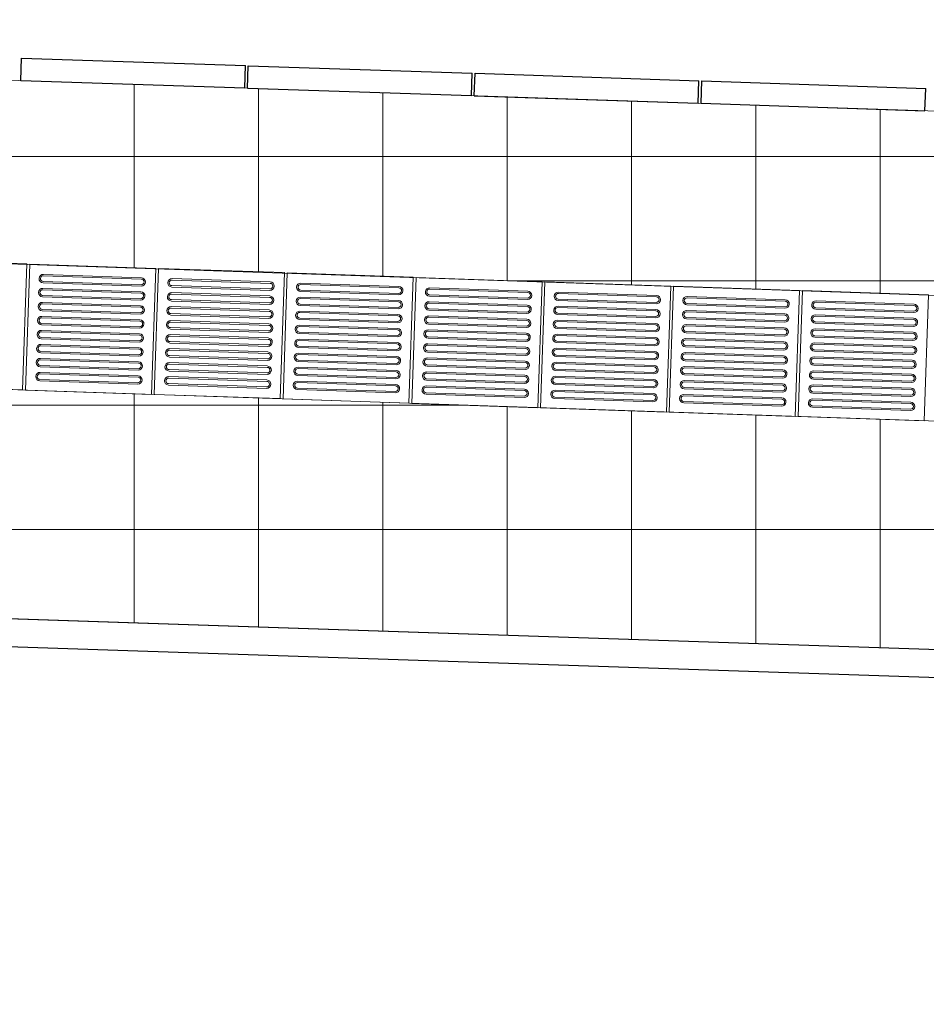
# Model space of a CAD drawing. Units: millimetres. Extents: x 257637 to 999186, y -524375 to -216152.
# Drawn here: x 438903 to 442140, y -246644 to -243130 of the extents above; entities that cross this region are included whole.
import ezdxf

# ---------------------------------------------------------------- set-up
doc = ezdxf.new("R2010")
doc.units = ezdxf.units.MM
doc.header["$MEASUREMENT"] = 0
for name, color, linetype, lineweight in [('Layer1', 1, 'Continuous', 9), ('Layer7', 7, 'Continuous', 20), ('layer9', 9, 'Continuous', 30)]:
    doc.layers.add(name, color=color, linetype=linetype, lineweight=lineweight)

msp = doc.modelspace()

# ---------------------------------------------------------------- linework, layer by layer
at = {"layer": 'Layer1'}
for p, q in [((438986.9, -244069.2), (439336.7, -244081)), ((438986.9, -244069.2), (439336.7, -244081)), ((438987.1, -244064.2), (439336.9, -244076)), ((438987.1, -244064.2), (439336.9, -244076)), ((439337.5, -244056), (438987.7, -244044.2)), ((439337.5, -244056), (438987.7, -244044.2)), ((438987.9, -244039.2), (439337.7, -244051)), ((438987.9, -244039.2), (439337.7, -244051)), ((439797.3, -244071.2), (439447.5, -244059.4)), ((439797.3, -244071.2), (439447.5, -244059.4)), ((439447.7, -244054.4), (439797.5, -244066.2)), ((439447.7, -244054.4), (439797.5, -244066.2)), ((439335.9, -244106), (438986.1, -244094.1)), ((439335.9, -244106), (438986.1, -244094.1)), ((438986.2, -244089.1), (439336, -244101)), ((438986.2, -244089.1), (439336, -244101)), ((439446, -244104.4), (439795.8, -244116.2)), ((439446, -244104.4), (439795.8, -244116.2)), ((439446.6, -244084.4), (439796.4, -244096.2)), ((439446.6, -244084.4), (439796.4, -244096.2)), ((439446.8, -244079.4), (439796.6, -244091.2)), ((439446.8, -244079.4), (439796.6, -244091.2)), ((439906.4, -244100.3), (440256.2, -244112.1)), ((439906.4, -244100.3), (440256.2, -244112.1)), ((439906.5, -244095.3), (440256.3, -244107.1)), ((439906.5, -244095.3), (440256.3, -244107.1)), ((440257, -244087.1), (439907.2, -244075.3)), ((440257, -244087.1), (439907.2, -244075.3)), ((439907.4, -244070.3), (440257.2, -244082.1)), ((439907.4, -244070.3), (440257.2, -244082.1)), ((440716.7, -244103.7), (440366.9, -244091.9)), ((440716.7, -244103.7), (440366.9, -244091.9)), ((440367.1, -244086.9), (440716.9, -244098.7)), ((440367.1, -244086.9), (440716.9, -244098.7)), ((440826.8, -244102.4), (441176.6, -244114.3)), ((440826.8, -244102.4), (441176.6, -244114.3)), ((438984.5, -244139.1), (439334.3, -244151)), ((438984.5, -244139.1), (439334.3, -244151)), ((438985.2, -244119.1), (439335, -244131)), ((438985.2, -244119.1), (439335, -244131)), ((438985.4, -244114.1), (439335.2, -244126)), ((438985.4, -244114.1), (439335.2, -244126)), ((439444.9, -244134.4), (439794.7, -244146.2)), ((439444.9, -244134.4), (439794.7, -244146.2)), ((439445.1, -244129.4), (439794.9, -244141.2)), ((439445.1, -244129.4), (439794.9, -244141.2)), ((439795.6, -244121.2), (439445.8, -244109.4)), ((439795.6, -244121.2), (439445.8, -244109.4)), ((440255.3, -244137.1), (439905.5, -244125.3)), ((440255.3, -244137.1), (439905.5, -244125.3)), ((439905.7, -244120.3), (440255.5, -244132.1)), ((439905.7, -244120.3), (440255.5, -244132.1)), ((440365.4, -244136.8), (440715.2, -244148.7)), ((440365.4, -244136.8), (440715.2, -244148.7)), ((440366.1, -244116.9), (440715.9, -244128.7)), ((440366.1, -244116.9), (440715.9, -244128.7)), ((440366.2, -244111.9), (440716, -244123.7)), ((440366.2, -244111.9), (440716, -244123.7)), ((440825.8, -244132.4), (441175.6, -244144.3)), ((440825.8, -244132.4), (441175.6, -244144.3)), ((440826, -244127.4), (441175.8, -244139.3)), ((440826, -244127.4), (441175.8, -244139.3)), ((441176.4, -244119.3), (440826.6, -244107.4)), ((441176.4, -244119.3), (440826.6, -244107.4)), ((441636.2, -244134.8), (441286.4, -244123)), ((441636.2, -244134.8), (441286.4, -244123)), ((441286.5, -244118), (441636.3, -244129.8)), ((441286.5, -244118), (441636.3, -244129.8)), ((442095.9, -244150.4), (441746.1, -244138.5)), ((442095.9, -244150.4), (441746.1, -244138.5)), ((441746.3, -244133.5), (442096.1, -244145.4)), ((441746.3, -244133.5), (442096.1, -244145.4)), ((438983.5, -244169.1), (439333.3, -244180.9)), ((438983.5, -244169.1), (439333.3, -244180.9)), ((438983.7, -244164.1), (439333.5, -244175.9)), ((438983.7, -244164.1), (439333.5, -244175.9)), ((439334.2, -244156), (438984.4, -244144.1)), ((439334.2, -244156), (438984.4, -244144.1)), ((439793.9, -244171.2), (439444.1, -244159.3)), ((439793.9, -244171.2), (439444.1, -244159.3)), ((439444.3, -244154.3), (439794.1, -244166.2)), ((439444.3, -244154.3), (439794.1, -244166.2)), ((439904, -244170.2), (440253.8, -244182.1)), ((439904, -244170.2), (440253.8, -244182.1)), ((439904.7, -244150.3), (440254.5, -244162.1)), ((439904.7, -244150.3), (440254.5, -244162.1)), ((439904.8, -244145.3), (440254.6, -244157.1)), ((439904.8, -244145.3), (440254.6, -244157.1)), ((440364.4, -244166.8), (440714.2, -244178.7)), ((440364.4, -244166.8), (440714.2, -244178.7)), ((440364.5, -244161.8), (440714.3, -244173.7)), ((440364.5, -244161.8), (440714.3, -244173.7)), ((440715, -244153.7), (440365.2, -244141.8)), ((440715, -244153.7), (440365.2, -244141.8)), ((441174.7, -244169.2), (440824.9, -244157.4)), ((441174.7, -244169.2), (440824.9, -244157.4)), ((440825.1, -244152.4), (441174.9, -244164.2)), ((440825.1, -244152.4), (441174.9, -244164.2)), ((441634.5, -244184.8), (441284.7, -244173)), ((441634.5, -244184.8), (441284.7, -244173)), ((441284.8, -244168), (441634.6, -244179.8)), ((441284.8, -244168), (441634.6, -244179.8)), ((441285.5, -244148), (441635.3, -244159.8)), ((441285.5, -244148), (441635.3, -244159.8)), ((441285.7, -244143), (441635.5, -244154.8)), ((441285.7, -244143), (441635.5, -244154.8)), ((441745.2, -244163.5), (442095, -244175.4)), ((441745.2, -244163.5), (442095, -244175.4)), ((441745.4, -244158.5), (442095.2, -244170.4)), ((441745.4, -244158.5), (442095.2, -244170.4)), ((439332.5, -244205.9), (438982.7, -244194.1)), ((439332.5, -244205.9), (438982.7, -244194.1)), ((438982.8, -244189.1), (439332.6, -244200.9)), ((438982.8, -244189.1), (439332.6, -244200.9)), ((439792.2, -244221.1), (439442.4, -244209.3)), ((439792.2, -244221.1), (439442.4, -244209.3)), ((439442.6, -244204.3), (439792.4, -244216.2)), ((439442.6, -244204.3), (439792.4, -244216.2)), ((439443.3, -244184.3), (439793.1, -244196.2)), ((439443.3, -244184.3), (439793.1, -244196.2)), ((439443.4, -244179.3), (439793.2, -244191.2)), ((439443.4, -244179.3), (439793.2, -244191.2)), ((439903, -244200.2), (440252.8, -244212.1)), ((439903, -244200.2), (440252.8, -244212.1)), ((439903.1, -244195.2), (440252.9, -244207.1)), ((439903.1, -244195.2), (440252.9, -244207.1)), ((440253.6, -244187.1), (439903.8, -244175.2)), ((440253.6, -244187.1), (439903.8, -244175.2)), ((440713.3, -244203.6), (440363.5, -244191.8)), ((440713.3, -244203.6), (440363.5, -244191.8)), ((440363.7, -244186.8), (440713.5, -244198.7)), ((440363.7, -244186.8), (440713.5, -244198.7)), ((441173.1, -244219.2), (440823.3, -244207.4)), ((441173.1, -244219.2), (440823.3, -244207.4)), ((440823.4, -244202.4), (441173.2, -244214.2)), ((440823.4, -244202.4), (441173.2, -244214.2)), ((440824.1, -244182.4), (441173.9, -244194.2)), ((440824.1, -244182.4), (441173.9, -244194.2)), ((440824.3, -244177.4), (441174.1, -244189.2)), ((440824.3, -244177.4), (441174.1, -244189.2)), ((441283.8, -244197.9), (441633.6, -244209.8)), ((441283.8, -244197.9), (441633.6, -244209.8)), ((441284, -244192.9), (441633.8, -244204.8)), ((441284, -244192.9), (441633.8, -244204.8)), ((441743.7, -244208.5), (442093.5, -244220.3)), ((441743.7, -244208.5), (442093.5, -244220.3)), ((442094.2, -244200.4), (441744.4, -244188.5)), ((442094.2, -244200.4), (441744.4, -244188.5)), ((441744.6, -244183.5), (442094.4, -244195.4)), ((441744.6, -244183.5), (442094.4, -244195.4)), ((439330.8, -244255.9), (438981, -244244.1)), ((439330.8, -244255.9), (438981, -244244.1)), ((438981.1, -244239.1), (439330.9, -244250.9)), ((438981.1, -244239.1), (439330.9, -244250.9)), ((438981.8, -244219.1), (439331.6, -244230.9)), ((438981.8, -244219.1), (439331.6, -244230.9)), ((438982, -244214.1), (439331.8, -244225.9)), ((438982, -244214.1), (439331.8, -244225.9)), ((439441.6, -244234.3), (439791.4, -244246.1)), ((439441.6, -244234.3), (439791.4, -244246.1)), ((439441.7, -244229.3), (439791.5, -244241.1)), ((439441.7, -244229.3), (439791.5, -244241.1)), ((439901.5, -244245.2), (440251.3, -244257)), ((439901.5, -244245.2), (440251.3, -244257)), ((440251.9, -244237), (439902.1, -244225.2)), ((440251.9, -244237), (439902.1, -244225.2)), ((439902.3, -244220.2), (440252.1, -244232)), ((439902.3, -244220.2), (440252.1, -244232)), ((440711.6, -244253.6), (440361.8, -244241.8)), ((440711.6, -244253.6), (440361.8, -244241.8)), ((440362, -244236.8), (440711.8, -244248.6)), ((440362, -244236.8), (440711.8, -244248.6)), ((440362.7, -244216.8), (440712.5, -244228.6)), ((440362.7, -244216.8), (440712.5, -244228.6)), ((440362.8, -244211.8), (440712.6, -244223.6)), ((440362.8, -244211.8), (440712.6, -244223.6)), ((440822.4, -244232.4), (441172.2, -244244.2)), ((440822.4, -244232.4), (441172.2, -244244.2)), ((440822.6, -244227.4), (441172.4, -244239.2)), ((440822.6, -244227.4), (441172.4, -244239.2)), ((441282.3, -244242.9), (441632.1, -244254.8)), ((441282.3, -244242.9), (441632.1, -244254.8)), ((441632.8, -244234.8), (441283, -244222.9)), ((441632.8, -244234.8), (441283, -244222.9)), ((441283.2, -244217.9), (441633, -244229.8)), ((441283.2, -244217.9), (441633, -244229.8)), ((442092.5, -244250.3), (441742.7, -244238.5)), ((442092.5, -244250.3), (441742.7, -244238.5)), ((441742.9, -244233.5), (442092.7, -244245.3)), ((441742.9, -244233.5), (442092.7, -244245.3)), ((441743.6, -244213.5), (442093.4, -244225.3)), ((441743.6, -244213.5), (442093.4, -244225.3)), ((438980.1, -244269), (439329.9, -244280.9)), ((438980.1, -244269), (439329.9, -244280.9)), ((438980.3, -244264), (439330.1, -244275.9)), ((438980.3, -244264), (439330.1, -244275.9)), ((439440, -244279.3), (439789.8, -244291.1)), ((439440, -244279.3), (439789.8, -244291.1)), ((439790.5, -244271.1), (439440.7, -244259.3)), ((439790.5, -244271.1), (439440.7, -244259.3)), ((439440.9, -244254.3), (439790.7, -244266.1)), ((439440.9, -244254.3), (439790.7, -244266.1)), ((440250.2, -244287), (439900.4, -244275.2)), ((440250.2, -244287), (439900.4, -244275.2)), ((439900.6, -244270.2), (440250.4, -244282)), ((439900.6, -244270.2), (440250.4, -244282)), ((439901.3, -244250.2), (440251.1, -244262)), ((439901.3, -244250.2), (440251.1, -244262)), ((440361, -244266.8), (440710.8, -244278.6)), ((440361, -244266.8), (440710.8, -244278.6)), ((440361.2, -244261.8), (440711, -244273.6)), ((440361.2, -244261.8), (440711, -244273.6)), ((440820.9, -244277.3), (441170.7, -244289.2)), ((440820.9, -244277.3), (441170.7, -244289.2)), ((441171.4, -244269.2), (440821.6, -244257.3)), ((441171.4, -244269.2), (440821.6, -244257.3)), ((440821.7, -244252.3), (441171.5, -244264.2)), ((440821.7, -244252.3), (441171.5, -244264.2)), ((441631.1, -244284.7), (441281.3, -244272.9)), ((441631.1, -244284.7), (441281.3, -244272.9)), ((441281.5, -244267.9), (441631.3, -244279.7)), ((441281.5, -244267.9), (441631.3, -244279.7)), ((441282.1, -244247.9), (441631.9, -244259.8)), ((441282.1, -244247.9), (441631.9, -244259.8)), ((441741.9, -244263.5), (442091.7, -244275.3)), ((441741.9, -244263.5), (442091.7, -244275.3)), ((441742, -244258.5), (442091.8, -244270.3)), ((441742, -244258.5), (442091.8, -244270.3)), ((438978.6, -244314), (439328.4, -244325.9)), ((438978.6, -244314), (439328.4, -244325.9)), ((439329.1, -244305.9), (438979.3, -244294)), ((439329.1, -244305.9), (438979.3, -244294)), ((438979.5, -244289), (439329.3, -244300.9)), ((438979.5, -244289), (439329.3, -244300.9)), ((439788.8, -244321.1), (439439, -244309.3)), ((439788.8, -244321.1), (439439, -244309.3)), ((439439.2, -244304.3), (439789, -244316.1)), ((439439.2, -244304.3), (439789, -244316.1)), ((439439.9, -244284.3), (439789.7, -244296.1)), ((439439.9, -244284.3), (439789.7, -244296.1)), ((439899.6, -244300.2), (440249.4, -244312)), ((439899.6, -244300.2), (440249.4, -244312)), ((439899.8, -244295.2), (440249.6, -244307)), ((439899.8, -244295.2), (440249.6, -244307)), ((440359.5, -244311.7), (440709.3, -244323.6)), ((440359.5, -244311.7), (440709.3, -244323.6)), ((440709.9, -244303.6), (440360.1, -244291.8)), ((440709.9, -244303.6), (440360.1, -244291.8)), ((440360.3, -244286.8), (440710.1, -244298.6)), ((440360.3, -244286.8), (440710.1, -244298.6)), ((441169.7, -244319.2), (440819.9, -244307.3)), ((441169.7, -244319.2), (440819.9, -244307.3)), ((440820, -244302.3), (441169.8, -244314.2)), ((440820, -244302.3), (441169.8, -244314.2)), ((440820.7, -244282.3), (441170.5, -244294.2)), ((440820.7, -244282.3), (441170.5, -244294.2)), ((441280.4, -244297.9), (441630.2, -244309.7)), ((441280.4, -244297.9), (441630.2, -244309.7)), ((441280.6, -244292.9), (441630.4, -244304.7)), ((441280.6, -244292.9), (441630.4, -244304.7)), ((441740.2, -244313.4), (442090, -244325.3)), ((441740.2, -244313.4), (442090, -244325.3)), ((441740.3, -244308.4), (442090.1, -244320.3)), ((441740.3, -244308.4), (442090.1, -244320.3)), ((442090.8, -244300.3), (441741, -244288.5)), ((442090.8, -244300.3), (441741, -244288.5)), ((441741.2, -244283.5), (442091, -244295.3)), ((441741.2, -244283.5), (442091, -244295.3)), ((439327.4, -244355.8), (438977.6, -244344)), ((439327.4, -244355.8), (438977.6, -244344)), ((438977.8, -244339), (439327.6, -244350.8)), ((438977.8, -244339), (439327.6, -244350.8)), ((438978.4, -244319), (439328.2, -244330.9)), ((438978.4, -244319), (439328.2, -244330.9)), ((439438.2, -244334.2), (439788, -244346.1)), ((439438.2, -244334.2), (439788, -244346.1)), ((439438.4, -244329.2), (439788.2, -244341.1)), ((439438.4, -244329.2), (439788.2, -244341.1)), ((439897.9, -244350.1), (440247.7, -244362)), ((439897.9, -244350.1), (440247.7, -244362)), ((439898.1, -244345.1), (440247.9, -244357)), ((439898.1, -244345.1), (440247.9, -244357)), ((440248.5, -244337), (439898.7, -244325.1)), ((440248.5, -244337), (439898.7, -244325.1)), ((439898.9, -244320.2), (440248.7, -244332)), ((439898.9, -244320.2), (440248.7, -244332)), ((440708.2, -244353.6), (440358.4, -244341.7)), ((440708.2, -244353.6), (440358.4, -244341.7)), ((440358.6, -244336.7), (440708.4, -244348.6)), ((440358.6, -244336.7), (440708.4, -244348.6)), ((440359.3, -244316.7), (440709.1, -244328.6)), ((440359.3, -244316.7), (440709.1, -244328.6)), ((440819, -244332.3), (441168.8, -244344.1)), ((440819, -244332.3), (441168.8, -244344.1)), ((440819.2, -244327.3), (441169, -244339.1)), ((440819.2, -244327.3), (441169, -244339.1)), ((441278.8, -244347.9), (441628.6, -244359.7)), ((441278.8, -244347.9), (441628.6, -244359.7)), ((441278.9, -244342.9), (441628.7, -244354.7)), ((441278.9, -244342.9), (441628.7, -244354.7)), ((441629.4, -244334.7), (441279.6, -244322.9)), ((441629.4, -244334.7), (441279.6, -244322.9)), ((441279.8, -244317.9), (441629.6, -244329.7)), ((441279.8, -244317.9), (441629.6, -244329.7)), ((442089.1, -244350.3), (441739.3, -244338.4)), ((442089.1, -244350.3), (441739.3, -244338.4)), ((441739.5, -244333.4), (442089.3, -244345.3)), ((441739.5, -244333.4), (442089.3, -244345.3)), ((438976.7, -244369), (439326.5, -244380.8)), ((438976.7, -244369), (439326.5, -244380.8)), ((438976.9, -244364), (439326.7, -244375.8)), ((438976.9, -244364), (439326.7, -244375.8)), ((439436.5, -244384.2), (439786.3, -244396)), ((439436.5, -244384.2), (439786.3, -244396)), ((439436.7, -244379.2), (439786.5, -244391.1)), ((439436.7, -244379.2), (439786.5, -244391.1)), ((439787.1, -244371.1), (439437.3, -244359.2)), ((439787.1, -244371.1), (439437.3, -244359.2)), ((439437.5, -244354.2), (439787.3, -244366.1)), ((439437.5, -244354.2), (439787.3, -244366.1)), ((440246.9, -244387), (439897.1, -244375.1)), ((440246.9, -244387), (439897.1, -244375.1)), ((439897.2, -244370.1), (440247, -244382)), ((439897.2, -244370.1), (440247, -244382)), ((440357.6, -244366.7), (440707.4, -244378.5)), ((440357.6, -244366.7), (440707.4, -244378.5)), ((440357.8, -244361.7), (440707.6, -244373.6)), ((440357.8, -244361.7), (440707.6, -244373.6)), ((440817.3, -244382.3), (441167.1, -244394.1)), ((440817.3, -244382.3), (441167.1, -244394.1)), ((440817.5, -244377.3), (441167.3, -244389.1)), ((440817.5, -244377.3), (441167.3, -244389.1)), ((441168, -244369.1), (440818.2, -244357.3)), ((441168, -244369.1), (440818.2, -244357.3)), ((440818.3, -244352.3), (441168.1, -244364.1)), ((440818.3, -244352.3), (441168.1, -244364.1)), ((441627.7, -244384.7), (441277.9, -244372.8)), ((441627.7, -244384.7), (441277.9, -244372.8)), ((441278.1, -244367.8), (441627.9, -244379.7)), ((441278.1, -244367.8), (441627.9, -244379.7)), ((441737.8, -244383.4), (442087.6, -244395.2)), ((441737.8, -244383.4), (442087.6, -244395.2)), ((441738.5, -244363.4), (442088.3, -244375.3)), ((441738.5, -244363.4), (442088.3, -244375.3)), ((441738.7, -244358.4), (442088.5, -244370.3)), ((441738.7, -244358.4), (442088.5, -244370.3)), ((438975.1, -244419), (439324.9, -244430.8)), ((438975.1, -244419), (439324.9, -244430.8)), ((438975.2, -244414), (439325, -244425.8)), ((438975.2, -244414), (439325, -244425.8)), ((439325.7, -244405.8), (438975.9, -244394)), ((439325.7, -244405.8), (438975.9, -244394)), ((438976.1, -244389), (439325.9, -244400.8)), ((438976.1, -244389), (439325.9, -244400.8)), ((439785.4, -244421), (439435.6, -244409.2)), ((439785.4, -244421), (439435.6, -244409.2)), ((439435.8, -244404.2), (439785.6, -244416)), ((439435.8, -244404.2), (439785.6, -244416)), ((439895.5, -244420.1), (440245.3, -244431.9)), ((439895.5, -244420.1), (440245.3, -244431.9)), ((439896.2, -244400.1), (440246, -244411.9)), ((439896.2, -244400.1), (440246, -244411.9)), ((439896.4, -244395.1), (440246.2, -244406.9)), ((439896.4, -244395.1), (440246.2, -244406.9)), ((440355.9, -244416.7), (440705.7, -244428.5)), ((440355.9, -244416.7), (440705.7, -244428.5)), ((440356.1, -244411.7), (440705.9, -244423.5)), ((440356.1, -244411.7), (440705.9, -244423.5)), ((440706.6, -244403.5), (440356.8, -244391.7)), ((440706.6, -244403.5), (440356.8, -244391.7)), ((440356.9, -244386.7), (440706.7, -244398.5)), ((440356.9, -244386.7), (440706.7, -244398.5)), ((441166.3, -244419.1), (440816.5, -244407.3)), ((441166.3, -244419.1), (440816.5, -244407.3)), ((440816.7, -244402.3), (441166.5, -244414.1)), ((440816.7, -244402.3), (441166.5, -244414.1)), ((441276.4, -244417.8), (441626.2, -244429.7)), ((441276.4, -244417.8), (441626.2, -244429.7)), ((441277.1, -244397.8), (441626.9, -244409.7)), ((441277.1, -244397.8), (441626.9, -244409.7)), ((441277.2, -244392.8), (441627, -244404.7)), ((441277.2, -244392.8), (441627, -244404.7)), ((441736.8, -244413.4), (442086.6, -244425.2)), ((441736.8, -244413.4), (442086.6, -244425.2)), ((441737, -244408.4), (442086.8, -244420.2)), ((441737, -244408.4), (442086.8, -244420.2)), ((442087.4, -244400.2), (441737.6, -244388.4)), ((442087.4, -244400.2), (441737.6, -244388.4)), ((439434.8, -244434.2), (439784.6, -244446)), ((439434.8, -244434.2), (439784.6, -244446)), ((439435, -244429.2), (439784.8, -244441)), ((439435, -244429.2), (439784.8, -244441)), ((439894.5, -244450.1), (440244.3, -244461.9)), ((439894.5, -244450.1), (440244.3, -244461.9)), ((439894.7, -244445.1), (440244.5, -244456.9)), ((439894.7, -244445.1), (440244.5, -244456.9)), ((440245.2, -244436.9), (439895.4, -244425.1)), ((440245.2, -244436.9), (439895.4, -244425.1)), ((440704.9, -244453.5), (440355.1, -244441.7)), ((440704.9, -244453.5), (440355.1, -244441.7)), ((440355.2, -244436.7), (440705, -244448.5)), ((440355.2, -244436.7), (440705, -244448.5)), ((440815, -244452.2), (441164.8, -244464.1)), ((440815, -244452.2), (441164.8, -244464.1)), ((440815.6, -244432.2), (441165.4, -244444.1)), ((440815.6, -244432.2), (441165.4, -244444.1)), ((440815.8, -244427.2), (441165.6, -244439.1)), ((440815.8, -244427.2), (441165.6, -244439.1)), ((441275.4, -244447.8), (441625.2, -244459.6)), ((441275.4, -244447.8), (441625.2, -244459.6)), ((441275.5, -244442.8), (441625.3, -244454.6)), ((441275.5, -244442.8), (441625.3, -244454.6)), ((441626, -244434.7), (441276.2, -244422.8)), ((441626, -244434.7), (441276.2, -244422.8)), ((442085.7, -244450.2), (441735.9, -244438.4)), ((442085.7, -244450.2), (441735.9, -244438.4)), ((441736.1, -244433.4), (442085.9, -244445.2)), ((441736.1, -244433.4), (442085.9, -244445.2)), ((440354.2, -244466.7), (440704, -244478.5)), ((440354.2, -244466.7), (440704, -244478.5)), ((440354.4, -244461.7), (440704.2, -244473.5)), ((440354.4, -244461.7), (440704.2, -244473.5)), ((440813.9, -244482.2), (441163.7, -244494.1)), ((440813.9, -244482.2), (441163.7, -244494.1)), ((440814.1, -244477.2), (441163.9, -244489.1)), ((440814.1, -244477.2), (441163.9, -244489.1)), ((441164.6, -244469.1), (440814.8, -244457.2)), ((441164.6, -244469.1), (440814.8, -244457.2)), ((441624.3, -244484.6), (441274.5, -244472.8)), ((441624.3, -244484.6), (441274.5, -244472.8)), ((441274.7, -244467.8), (441624.5, -244479.6)), ((441274.7, -244467.8), (441624.5, -244479.6)), ((442084.1, -244500.2), (441734.3, -244488.3)), ((442084.1, -244500.2), (441734.3, -244488.3)), ((441734.4, -244483.3), (442084.2, -244495.2)), ((441734.4, -244483.3), (442084.2, -244495.2)), ((441735.1, -244463.4), (442084.9, -244475.2)), ((441735.1, -244463.4), (442084.9, -244475.2)), ((441735.3, -244458.4), (442085.1, -244470.2)), ((441735.3, -244458.4), (442085.1, -244470.2)), ((441273.7, -244497.8), (441623.5, -244509.6)), ((441273.7, -244497.8), (441623.5, -244509.6)), ((441273.8, -244492.8), (441623.6, -244504.6)), ((441273.8, -244492.8), (441623.6, -244504.6)), ((441733.4, -244513.3), (442083.2, -244525.2)), ((441733.4, -244513.3), (442083.2, -244525.2)), ((441733.6, -244508.3), (442083.4, -244520.2)), ((441733.6, -244508.3), (442083.4, -244520.2))]:
    msp.add_line(p, q, dxfattribs=at)
for points in [[(438464.2, -244436), (438913.9, -244451.2), (438929.2, -244001.5), (438479.4, -243986.3)], [(438923.9, -244452.2), (439373.6, -244467.5), (439388.9, -244017.7), (438939.1, -244002.5)], [(439383.6, -244467.5), (439833.4, -244482.7), (439848.6, -244032.9), (439398.9, -244017.7)], [(439843.4, -244483.4), (440293.1, -244498.6), (440308.3, -244048.8), (439858.6, -244033.6)], [(440303.1, -244499.9), (440752.8, -244515.2), (440768, -244065.4), (440318.3, -244050.2)], [(440762.8, -244515.5), (441212.5, -244530.7), (441227.8, -244081), (440778, -244065.8)], [(441222.5, -244531.1), (441672.3, -244546.3), (441687.5, -244096.5), (441237.7, -244081.3)], [(441682.3, -244546.6), (442132, -244561.8), (442147.2, -244112.1), (441697.5, -244096.9)]]:
    msp.add_lwpolyline(points, close=True, dxfattribs=at)
for centre, radius, start, end in [((438987.4, -244054.2), 15, 88.0616, 268.0616), ((438987.4, -244054.2), 15, 88.0616, 268.0616), ((438987.4, -244054.2), 10, 88.0616, 268.0616), ((438987.4, -244054.2), 10, 88.0616, 268.0616), ((439337.2, -244066), 15, 268.0616, 88.0616), ((439337.2, -244066), 15, 268.0616, 88.0616), ((439337.2, -244066), 10, 268.0616, 88.0616), ((439337.2, -244066), 10, 268.0616, 88.0616), ((439447.1, -244069.4), 15, 88.0616, 268.0616), ((439447.1, -244069.4), 15, 88.0616, 268.0616), ((439447.1, -244069.4), 10, 88.0616, 268.0616), ((439447.1, -244069.4), 10, 88.0616, 268.0616), ((439796.9, -244081.2), 15, 268.0616, 88.0616), ((439796.9, -244081.2), 15, 268.0616, 88.0616), ((438985.7, -244104.1), 15, 88.0616, 268.0616), ((438985.7, -244104.1), 15, 88.0616, 268.0616), ((438985.7, -244104.1), 10, 88.0616, 268.0616), ((438985.7, -244104.1), 10, 88.0616, 268.0616), ((439335.5, -244116), 15, 268.0616, 88.0616), ((439335.5, -244116), 15, 268.0616, 88.0616), ((439445.5, -244119.4), 15, 88.0616, 268.0616), ((439445.5, -244119.4), 15, 88.0616, 268.0616), ((439796.9, -244081.2), 10, 268.0616, 88.0616), ((439796.9, -244081.2), 10, 268.0616, 88.0616), ((439906.9, -244085.3), 15, 88.0616, 268.0616), ((439906.9, -244085.3), 15, 88.0616, 268.0616), ((439906.9, -244085.3), 10, 88.0616, 268.0616), ((439906.9, -244085.3), 10, 88.0616, 268.0616), ((440256.7, -244097.1), 15, 268.0616, 88.0616), ((440256.7, -244097.1), 15, 268.0616, 88.0616), ((440256.7, -244097.1), 10, 268.0616, 88.0616), ((440256.7, -244097.1), 10, 268.0616, 88.0616), ((440366.6, -244101.9), 15, 88.0616, 268.0616), ((440366.6, -244101.9), 15, 88.0616, 268.0616), ((440366.6, -244101.9), 10, 88.0616, 268.0616), ((440366.6, -244101.9), 10, 88.0616, 268.0616), ((440716.4, -244113.7), 15, 268.0616, 88.0616), ((440716.4, -244113.7), 15, 268.0616, 88.0616), ((440716.4, -244113.7), 10, 268.0616, 88.0616), ((440716.4, -244113.7), 10, 268.0616, 88.0616), ((440826.3, -244117.4), 15, 88.0616, 268.0616), ((440826.3, -244117.4), 15, 88.0616, 268.0616), ((438984, -244154.1), 15, 88.0616, 268.0616), ((438984, -244154.1), 15, 88.0616, 268.0616), ((439335.5, -244116), 10, 268.0616, 88.0616), ((439335.5, -244116), 10, 268.0616, 88.0616), ((439445.5, -244119.4), 10, 88.0616, 268.0616), ((439445.5, -244119.4), 10, 88.0616, 268.0616), ((439795.3, -244131.2), 15, 268.0616, 88.0616), ((439795.3, -244131.2), 15, 268.0616, 88.0616), ((439795.3, -244131.2), 10, 268.0616, 88.0616), ((439795.3, -244131.2), 10, 268.0616, 88.0616), ((439905.2, -244135.3), 15, 88.0616, 268.0616), ((439905.2, -244135.3), 15, 88.0616, 268.0616), ((439905.2, -244135.3), 10, 88.0616, 268.0616), ((439905.2, -244135.3), 10, 88.0616, 268.0616), ((440255, -244147.1), 15, 268.0616, 88.0616), ((440255, -244147.1), 15, 268.0616, 88.0616), ((440255, -244147.1), 10, 268.0616, 88.0616), ((440255, -244147.1), 10, 268.0616, 88.0616), ((440364.9, -244151.8), 15, 88.0616, 268.0616), ((440364.9, -244151.8), 15, 88.0616, 268.0616), ((440826.3, -244117.4), 10, 88.0616, 268.0616), ((440826.3, -244117.4), 10, 88.0616, 268.0616), ((441176.1, -244129.3), 15, 268.0616, 88.0616), ((441176.1, -244129.3), 15, 268.0616, 88.0616), ((441176.1, -244129.3), 10, 268.0616, 88.0616), ((441176.1, -244129.3), 10, 268.0616, 88.0616), ((441286, -244133), 15, 88.0616, 268.0616), ((441286, -244133), 15, 88.0616, 268.0616), ((441286, -244133), 10, 88.0616, 268.0616), ((441286, -244133), 10, 88.0616, 268.0616), ((441635.8, -244144.8), 15, 268.0616, 88.0616), ((441635.8, -244144.8), 15, 268.0616, 88.0616), ((441635.8, -244144.8), 10, 268.0616, 88.0616), ((441635.8, -244144.8), 10, 268.0616, 88.0616), ((441745.8, -244148.5), 15, 88.0616, 268.0616), ((441745.8, -244148.5), 15, 88.0616, 268.0616), ((441745.8, -244148.5), 10, 88.0616, 268.0616), ((441745.8, -244148.5), 10, 88.0616, 268.0616), ((438984, -244154.1), 10, 88.0616, 268.0616), ((438984, -244154.1), 10, 88.0616, 268.0616), ((439333.8, -244165.9), 15, 268.0616, 88.0616), ((439333.8, -244165.9), 15, 268.0616, 88.0616), ((439333.8, -244165.9), 10, 268.0616, 88.0616), ((439333.8, -244165.9), 10, 268.0616, 88.0616), ((439443.8, -244169.3), 15, 88.0616, 268.0616), ((439443.8, -244169.3), 15, 88.0616, 268.0616), ((439443.8, -244169.3), 10, 88.0616, 268.0616), ((439443.8, -244169.3), 10, 88.0616, 268.0616), ((439793.6, -244181.2), 15, 268.0616, 88.0616), ((439793.6, -244181.2), 15, 268.0616, 88.0616), ((439793.6, -244181.2), 10, 268.0616, 88.0616), ((439793.6, -244181.2), 10, 268.0616, 88.0616), ((439903.5, -244185.2), 15, 88.0616, 268.0616), ((439903.5, -244185.2), 15, 88.0616, 268.0616), ((440364.9, -244151.8), 10, 88.0616, 268.0616), ((440364.9, -244151.8), 10, 88.0616, 268.0616), ((440714.7, -244163.7), 15, 268.0616, 88.0616), ((440714.7, -244163.7), 15, 268.0616, 88.0616), ((440714.7, -244163.7), 10, 268.0616, 88.0616), ((440714.7, -244163.7), 10, 268.0616, 88.0616), ((440824.6, -244167.4), 15, 88.0616, 268.0616), ((440824.6, -244167.4), 15, 88.0616, 268.0616), ((440824.6, -244167.4), 10, 88.0616, 268.0616), ((440824.6, -244167.4), 10, 88.0616, 268.0616), ((441174.4, -244179.2), 15, 268.0616, 88.0616), ((441174.4, -244179.2), 15, 268.0616, 88.0616), ((441174.4, -244179.2), 10, 268.0616, 88.0616), ((441174.4, -244179.2), 10, 268.0616, 88.0616), ((441284.3, -244183), 15, 88.0616, 268.0616), ((441284.3, -244183), 15, 88.0616, 268.0616), ((441284.3, -244183), 10, 88.0616, 268.0616), ((441284.3, -244183), 10, 88.0616, 268.0616), ((442095.6, -244160.4), 15, 268.0616, 88.0616), ((442095.6, -244160.4), 15, 268.0616, 88.0616), ((442095.6, -244160.4), 10, 268.0616, 88.0616), ((442095.6, -244160.4), 10, 268.0616, 88.0616), ((438982.3, -244204.1), 15, 88.0616, 268.0616), ((438982.3, -244204.1), 15, 88.0616, 268.0616), ((438982.3, -244204.1), 10, 88.0616, 268.0616), ((438982.3, -244204.1), 10, 88.0616, 268.0616), ((439332.1, -244215.9), 15, 268.0616, 88.0616), ((439332.1, -244215.9), 15, 268.0616, 88.0616), ((439332.1, -244215.9), 10, 268.0616, 88.0616), ((439332.1, -244215.9), 10, 268.0616, 88.0616), ((439442.1, -244219.3), 15, 88.0616, 268.0616), ((439442.1, -244219.3), 15, 88.0616, 268.0616), ((439442.1, -244219.3), 10, 88.0616, 268.0616), ((439442.1, -244219.3), 10, 88.0616, 268.0616), ((439903.5, -244185.2), 10, 88.0616, 268.0616), ((439903.5, -244185.2), 10, 88.0616, 268.0616), ((440253.3, -244197.1), 15, 268.0616, 88.0616), ((440253.3, -244197.1), 15, 268.0616, 88.0616), ((440253.3, -244197.1), 10, 268.0616, 88.0616), ((440253.3, -244197.1), 10, 268.0616, 88.0616), ((440363.2, -244201.8), 15, 88.0616, 268.0616), ((440363.2, -244201.8), 15, 88.0616, 268.0616), ((440363.2, -244201.8), 10, 88.0616, 268.0616), ((440363.2, -244201.8), 10, 88.0616, 268.0616), ((440713, -244213.6), 15, 268.0616, 88.0616), ((440713, -244213.6), 15, 268.0616, 88.0616), ((440713, -244213.6), 10, 268.0616, 88.0616), ((440713, -244213.6), 10, 268.0616, 88.0616), ((440822.9, -244217.4), 15, 88.0616, 268.0616), ((440822.9, -244217.4), 15, 88.0616, 268.0616), ((440822.9, -244217.4), 10, 88.0616, 268.0616), ((440822.9, -244217.4), 10, 88.0616, 268.0616), ((441634.1, -244194.8), 15, 268.0616, 88.0616), ((441634.1, -244194.8), 15, 268.0616, 88.0616), ((441634.1, -244194.8), 10, 268.0616, 88.0616), ((441634.1, -244194.8), 10, 268.0616, 88.0616), ((441744.1, -244198.5), 15, 88.0616, 268.0616), ((441744.1, -244198.5), 15, 88.0616, 268.0616), ((441744.1, -244198.5), 10, 88.0616, 268.0616), ((441744.1, -244198.5), 10, 88.0616, 268.0616), ((442093.9, -244210.4), 15, 268.0616, 88.0616), ((442093.9, -244210.4), 15, 268.0616, 88.0616), ((442093.9, -244210.4), 10, 268.0616, 88.0616), ((442093.9, -244210.4), 10, 268.0616, 88.0616), ((438980.6, -244254.1), 15, 88.0616, 268.0616), ((438980.6, -244254.1), 15, 88.0616, 268.0616), ((438980.6, -244254.1), 10, 88.0616, 268.0616), ((438980.6, -244254.1), 10, 88.0616, 268.0616), ((439791.9, -244231.1), 15, 268.0616, 88.0616), ((439791.9, -244231.1), 15, 268.0616, 88.0616), ((439791.9, -244231.1), 10, 268.0616, 88.0616), ((439791.9, -244231.1), 10, 268.0616, 88.0616), ((439901.8, -244235.2), 15, 88.0616, 268.0616), ((439901.8, -244235.2), 15, 88.0616, 268.0616), ((439901.8, -244235.2), 10, 88.0616, 268.0616), ((439901.8, -244235.2), 10, 88.0616, 268.0616), ((440251.6, -244247), 15, 268.0616, 88.0616), ((440251.6, -244247), 15, 268.0616, 88.0616), ((440251.6, -244247), 10, 268.0616, 88.0616), ((440251.6, -244247), 10, 268.0616, 88.0616), ((440361.5, -244251.8), 15, 88.0616, 268.0616), ((440361.5, -244251.8), 15, 88.0616, 268.0616), ((440361.5, -244251.8), 10, 88.0616, 268.0616), ((440361.5, -244251.8), 10, 88.0616, 268.0616), ((441172.7, -244229.2), 15, 268.0616, 88.0616), ((441172.7, -244229.2), 15, 268.0616, 88.0616), ((441172.7, -244229.2), 10, 268.0616, 88.0616), ((441172.7, -244229.2), 10, 268.0616, 88.0616), ((441282.6, -244232.9), 15, 88.0616, 268.0616), ((441282.6, -244232.9), 15, 88.0616, 268.0616), ((441282.6, -244232.9), 10, 88.0616, 268.0616), ((441282.6, -244232.9), 10, 88.0616, 268.0616), ((441632.4, -244244.8), 15, 268.0616, 88.0616), ((441632.4, -244244.8), 15, 268.0616, 88.0616), ((441632.4, -244244.8), 10, 268.0616, 88.0616), ((441632.4, -244244.8), 10, 268.0616, 88.0616), ((441742.4, -244248.5), 15, 88.0616, 268.0616), ((441742.4, -244248.5), 15, 88.0616, 268.0616), ((441742.4, -244248.5), 10, 88.0616, 268.0616), ((441742.4, -244248.5), 10, 88.0616, 268.0616), ((442092.2, -244260.3), 15, 268.0616, 88.0616), ((442092.2, -244260.3), 15, 268.0616, 88.0616), ((439330.4, -244265.9), 15, 268.0616, 88.0616), ((439330.4, -244265.9), 15, 268.0616, 88.0616), ((439330.4, -244265.9), 10, 268.0616, 88.0616), ((439330.4, -244265.9), 10, 268.0616, 88.0616), ((439440.4, -244269.3), 15, 88.0616, 268.0616), ((439440.4, -244269.3), 15, 88.0616, 268.0616), ((439440.4, -244269.3), 10, 88.0616, 268.0616), ((439440.4, -244269.3), 10, 88.0616, 268.0616), ((439790.2, -244281.1), 15, 268.0616, 88.0616), ((439790.2, -244281.1), 15, 268.0616, 88.0616), ((439790.2, -244281.1), 10, 268.0616, 88.0616), ((439790.2, -244281.1), 10, 268.0616, 88.0616), ((439900.1, -244285.2), 15, 88.0616, 268.0616), ((439900.1, -244285.2), 15, 88.0616, 268.0616), ((439900.1, -244285.2), 10, 88.0616, 268.0616), ((439900.1, -244285.2), 10, 88.0616, 268.0616), ((440711.3, -244263.6), 15, 268.0616, 88.0616), ((440711.3, -244263.6), 15, 268.0616, 88.0616), ((440711.3, -244263.6), 10, 268.0616, 88.0616), ((440711.3, -244263.6), 10, 268.0616, 88.0616), ((440821.2, -244267.3), 15, 88.0616, 268.0616), ((440821.2, -244267.3), 15, 88.0616, 268.0616), ((440821.2, -244267.3), 10, 88.0616, 268.0616), ((440821.2, -244267.3), 10, 88.0616, 268.0616), ((441171, -244279.2), 15, 268.0616, 88.0616), ((441171, -244279.2), 15, 268.0616, 88.0616), ((441171, -244279.2), 10, 268.0616, 88.0616), ((441171, -244279.2), 10, 268.0616, 88.0616), ((441281, -244282.9), 15, 88.0616, 268.0616), ((441281, -244282.9), 15, 88.0616, 268.0616), ((441281, -244282.9), 10, 88.0616, 268.0616), ((441281, -244282.9), 10, 88.0616, 268.0616), ((441630.8, -244294.7), 15, 268.0616, 88.0616), ((441630.8, -244294.7), 15, 268.0616, 88.0616), ((442092.2, -244260.3), 10, 268.0616, 88.0616), ((442092.2, -244260.3), 10, 268.0616, 88.0616), ((438978.9, -244304), 15, 88.0616, 268.0616), ((438978.9, -244304), 15, 88.0616, 268.0616), ((438978.9, -244304), 10, 88.0616, 268.0616), ((438978.9, -244304), 10, 88.0616, 268.0616), ((439328.7, -244315.9), 15, 268.0616, 88.0616), ((439328.7, -244315.9), 15, 268.0616, 88.0616), ((439328.7, -244315.9), 10, 268.0616, 88.0616), ((439328.7, -244315.9), 10, 268.0616, 88.0616), ((439438.7, -244319.2), 15, 88.0616, 268.0616), ((439438.7, -244319.2), 15, 88.0616, 268.0616), ((439438.7, -244319.2), 10, 88.0616, 268.0616), ((439438.7, -244319.2), 10, 88.0616, 268.0616), ((440249.9, -244297), 15, 268.0616, 88.0616), ((440249.9, -244297), 15, 268.0616, 88.0616), ((440249.9, -244297), 10, 268.0616, 88.0616), ((440249.9, -244297), 10, 268.0616, 88.0616), ((440359.8, -244301.7), 15, 88.0616, 268.0616), ((440359.8, -244301.7), 15, 88.0616, 268.0616), ((440359.8, -244301.7), 10, 88.0616, 268.0616), ((440359.8, -244301.7), 10, 88.0616, 268.0616), ((440709.6, -244313.6), 15, 268.0616, 88.0616), ((440709.6, -244313.6), 15, 268.0616, 88.0616), ((440709.6, -244313.6), 10, 268.0616, 88.0616), ((440709.6, -244313.6), 10, 268.0616, 88.0616), ((440819.5, -244317.3), 15, 88.0616, 268.0616), ((440819.5, -244317.3), 15, 88.0616, 268.0616), ((440819.5, -244317.3), 10, 88.0616, 268.0616), ((440819.5, -244317.3), 10, 88.0616, 268.0616), ((441169.3, -244329.1), 15, 268.0616, 88.0616), ((441169.3, -244329.1), 15, 268.0616, 88.0616), ((441630.8, -244294.7), 10, 268.0616, 88.0616), ((441630.8, -244294.7), 10, 268.0616, 88.0616), ((441740.7, -244298.5), 15, 88.0616, 268.0616), ((441740.7, -244298.5), 15, 88.0616, 268.0616), ((441740.7, -244298.5), 10, 88.0616, 268.0616), ((441740.7, -244298.5), 10, 88.0616, 268.0616), ((442090.5, -244310.3), 15, 268.0616, 88.0616), ((442090.5, -244310.3), 15, 268.0616, 88.0616), ((442090.5, -244310.3), 10, 268.0616, 88.0616), ((442090.5, -244310.3), 10, 268.0616, 88.0616), ((438977.3, -244354), 15, 88.0616, 268.0616), ((438977.3, -244354), 15, 88.0616, 268.0616), ((438977.3, -244354), 10, 88.0616, 268.0616), ((438977.3, -244354), 10, 88.0616, 268.0616), ((439788.5, -244331.1), 15, 268.0616, 88.0616), ((439788.5, -244331.1), 15, 268.0616, 88.0616), ((439788.5, -244331.1), 10, 268.0616, 88.0616), ((439788.5, -244331.1), 10, 268.0616, 88.0616), ((439898.4, -244335.1), 15, 88.0616, 268.0616), ((439898.4, -244335.1), 15, 88.0616, 268.0616), ((439898.4, -244335.1), 10, 88.0616, 268.0616), ((439898.4, -244335.1), 10, 88.0616, 268.0616), ((440248.2, -244347), 15, 268.0616, 88.0616), ((440248.2, -244347), 15, 268.0616, 88.0616), ((440248.2, -244347), 10, 268.0616, 88.0616), ((440248.2, -244347), 10, 268.0616, 88.0616), ((440358.1, -244351.7), 15, 88.0616, 268.0616), ((440358.1, -244351.7), 15, 88.0616, 268.0616), ((440358.1, -244351.7), 10, 88.0616, 268.0616), ((440358.1, -244351.7), 10, 88.0616, 268.0616), ((440707.9, -244363.6), 15, 268.0616, 88.0616), ((440707.9, -244363.6), 15, 268.0616, 88.0616), ((441169.3, -244329.1), 10, 268.0616, 88.0616), ((441169.3, -244329.1), 10, 268.0616, 88.0616), ((441279.3, -244332.9), 15, 88.0616, 268.0616), ((441279.3, -244332.9), 15, 88.0616, 268.0616), ((441279.3, -244332.9), 10, 88.0616, 268.0616), ((441279.3, -244332.9), 10, 88.0616, 268.0616), ((441629.1, -244344.7), 15, 268.0616, 88.0616), ((441629.1, -244344.7), 15, 268.0616, 88.0616), ((441629.1, -244344.7), 10, 268.0616, 88.0616), ((441629.1, -244344.7), 10, 268.0616, 88.0616), ((441739, -244348.4), 15, 88.0616, 268.0616), ((441739, -244348.4), 15, 88.0616, 268.0616), ((441739, -244348.4), 10, 88.0616, 268.0616), ((441739, -244348.4), 10, 88.0616, 268.0616), ((442088.8, -244360.3), 15, 268.0616, 88.0616), ((442088.8, -244360.3), 15, 268.0616, 88.0616), ((442088.8, -244360.3), 10, 268.0616, 88.0616), ((442088.8, -244360.3), 10, 268.0616, 88.0616), ((439327.1, -244365.8), 15, 268.0616, 88.0616), ((439327.1, -244365.8), 15, 268.0616, 88.0616), ((439327.1, -244365.8), 10, 268.0616, 88.0616), ((439327.1, -244365.8), 10, 268.0616, 88.0616), ((439437, -244369.2), 15, 88.0616, 268.0616), ((439437, -244369.2), 15, 88.0616, 268.0616), ((439437, -244369.2), 10, 88.0616, 268.0616), ((439437, -244369.2), 10, 88.0616, 268.0616), ((439786.8, -244381.1), 15, 268.0616, 88.0616), ((439786.8, -244381.1), 15, 268.0616, 88.0616), ((439786.8, -244381.1), 10, 268.0616, 88.0616), ((439786.8, -244381.1), 10, 268.0616, 88.0616), ((439896.7, -244385.1), 15, 88.0616, 268.0616), ((439896.7, -244385.1), 15, 88.0616, 268.0616), ((439896.7, -244385.1), 10, 88.0616, 268.0616), ((439896.7, -244385.1), 10, 88.0616, 268.0616), ((440246.5, -244397), 15, 268.0616, 88.0616), ((440246.5, -244397), 15, 268.0616, 88.0616), ((440707.9, -244363.6), 10, 268.0616, 88.0616), ((440707.9, -244363.6), 10, 268.0616, 88.0616), ((440817.8, -244367.3), 15, 88.0616, 268.0616), ((440817.8, -244367.3), 15, 88.0616, 268.0616), ((440817.8, -244367.3), 10, 88.0616, 268.0616), ((440817.8, -244367.3), 10, 88.0616, 268.0616), ((441167.6, -244379.1), 15, 268.0616, 88.0616), ((441167.6, -244379.1), 15, 268.0616, 88.0616), ((441167.6, -244379.1), 10, 268.0616, 88.0616), ((441167.6, -244379.1), 10, 268.0616, 88.0616), ((441277.6, -244382.8), 15, 88.0616, 268.0616), ((441277.6, -244382.8), 15, 88.0616, 268.0616), ((441277.6, -244382.8), 10, 88.0616, 268.0616), ((441277.6, -244382.8), 10, 88.0616, 268.0616), ((441627.4, -244394.7), 15, 268.0616, 88.0616), ((441627.4, -244394.7), 15, 268.0616, 88.0616), ((441627.4, -244394.7), 10, 268.0616, 88.0616), ((441627.4, -244394.7), 10, 268.0616, 88.0616), ((441737.3, -244398.4), 15, 88.0616, 268.0616), ((441737.3, -244398.4), 15, 88.0616, 268.0616), ((438975.6, -244404), 15, 88.0616, 268.0616), ((438975.6, -244404), 15, 88.0616, 268.0616), ((438975.6, -244404), 10, 88.0616, 268.0616), ((438975.6, -244404), 10, 88.0616, 268.0616), ((439325.4, -244415.8), 15, 268.0616, 88.0616), ((439325.4, -244415.8), 15, 268.0616, 88.0616), ((439325.4, -244415.8), 10, 268.0616, 88.0616), ((439325.4, -244415.8), 10, 268.0616, 88.0616), ((439435.3, -244419.2), 15, 88.0616, 268.0616), ((439435.3, -244419.2), 15, 88.0616, 268.0616), ((439435.3, -244419.2), 10, 88.0616, 268.0616), ((439435.3, -244419.2), 10, 88.0616, 268.0616), ((439785.1, -244431), 15, 268.0616, 88.0616), ((439785.1, -244431), 15, 268.0616, 88.0616), ((439785.1, -244431), 10, 268.0616, 88.0616), ((439785.1, -244431), 10, 268.0616, 88.0616), ((439895, -244435.1), 15, 88.0616, 268.0616), ((439895, -244435.1), 15, 88.0616, 268.0616), ((440246.5, -244397), 10, 268.0616, 88.0616), ((440246.5, -244397), 10, 268.0616, 88.0616), ((440356.4, -244401.7), 15, 88.0616, 268.0616), ((440356.4, -244401.7), 15, 88.0616, 268.0616), ((440356.4, -244401.7), 10, 88.0616, 268.0616), ((440356.4, -244401.7), 10, 88.0616, 268.0616), ((440706.2, -244413.5), 15, 268.0616, 88.0616), ((440706.2, -244413.5), 15, 268.0616, 88.0616), ((440706.2, -244413.5), 10, 268.0616, 88.0616), ((440706.2, -244413.5), 10, 268.0616, 88.0616), ((440816.1, -244417.2), 15, 88.0616, 268.0616), ((440816.1, -244417.2), 15, 88.0616, 268.0616), ((440816.1, -244417.2), 10, 88.0616, 268.0616), ((440816.1, -244417.2), 10, 88.0616, 268.0616), ((441165.9, -244429.1), 15, 268.0616, 88.0616), ((441165.9, -244429.1), 15, 268.0616, 88.0616), ((441165.9, -244429.1), 10, 268.0616, 88.0616), ((441165.9, -244429.1), 10, 268.0616, 88.0616), ((441275.9, -244432.8), 15, 88.0616, 268.0616), ((441275.9, -244432.8), 15, 88.0616, 268.0616), ((441737.3, -244398.4), 10, 88.0616, 268.0616), ((441737.3, -244398.4), 10, 88.0616, 268.0616), ((442087.1, -244410.2), 15, 268.0616, 88.0616), ((442087.1, -244410.2), 15, 268.0616, 88.0616), ((442087.1, -244410.2), 10, 268.0616, 88.0616), ((442087.1, -244410.2), 10, 268.0616, 88.0616), ((439895, -244435.1), 10, 88.0616, 268.0616), ((439895, -244435.1), 10, 88.0616, 268.0616), ((440244.8, -244446.9), 15, 268.0616, 88.0616), ((440244.8, -244446.9), 15, 268.0616, 88.0616), ((440244.8, -244446.9), 10, 268.0616, 88.0616), ((440244.8, -244446.9), 10, 268.0616, 88.0616), ((440354.7, -244451.7), 15, 88.0616, 268.0616), ((440354.7, -244451.7), 15, 88.0616, 268.0616), ((440354.7, -244451.7), 10, 88.0616, 268.0616), ((440354.7, -244451.7), 10, 88.0616, 268.0616), ((440704.5, -244463.5), 15, 268.0616, 88.0616), ((440704.5, -244463.5), 15, 268.0616, 88.0616), ((440704.5, -244463.5), 10, 268.0616, 88.0616), ((440704.5, -244463.5), 10, 268.0616, 88.0616), ((440814.5, -244467.2), 15, 88.0616, 268.0616), ((440814.5, -244467.2), 15, 88.0616, 268.0616), ((441275.9, -244432.8), 10, 88.0616, 268.0616), ((441275.9, -244432.8), 10, 88.0616, 268.0616), ((441625.7, -244444.6), 15, 268.0616, 88.0616), ((441625.7, -244444.6), 15, 268.0616, 88.0616), ((441625.7, -244444.6), 10, 268.0616, 88.0616), ((441625.7, -244444.6), 10, 268.0616, 88.0616), ((441735.6, -244448.4), 15, 88.0616, 268.0616), ((441735.6, -244448.4), 15, 88.0616, 268.0616), ((441735.6, -244448.4), 10, 88.0616, 268.0616), ((441735.6, -244448.4), 10, 88.0616, 268.0616), ((442085.4, -244460.2), 15, 268.0616, 88.0616), ((442085.4, -244460.2), 15, 268.0616, 88.0616), ((442085.4, -244460.2), 10, 268.0616, 88.0616), ((442085.4, -244460.2), 10, 268.0616, 88.0616), ((440814.5, -244467.2), 10, 88.0616, 268.0616), ((440814.5, -244467.2), 10, 88.0616, 268.0616), ((441164.3, -244479.1), 15, 268.0616, 88.0616), ((441164.3, -244479.1), 15, 268.0616, 88.0616), ((441164.3, -244479.1), 10, 268.0616, 88.0616), ((441164.3, -244479.1), 10, 268.0616, 88.0616), ((441274.2, -244482.8), 15, 88.0616, 268.0616), ((441274.2, -244482.8), 15, 88.0616, 268.0616), ((441274.2, -244482.8), 10, 88.0616, 268.0616), ((441274.2, -244482.8), 10, 88.0616, 268.0616), ((441624, -244494.6), 15, 268.0616, 88.0616), ((441624, -244494.6), 15, 268.0616, 88.0616), ((441624, -244494.6), 10, 268.0616, 88.0616), ((441624, -244494.6), 10, 268.0616, 88.0616), ((441733.9, -244498.3), 15, 88.0616, 268.0616), ((441733.9, -244498.3), 15, 88.0616, 268.0616), ((441733.9, -244498.3), 10, 88.0616, 268.0616), ((441733.9, -244498.3), 10, 88.0616, 268.0616), ((442083.7, -244510.2), 15, 268.0616, 88.0616), ((442083.7, -244510.2), 15, 268.0616, 88.0616), ((442083.7, -244510.2), 10, 268.0616, 88.0616), ((442083.7, -244510.2), 10, 268.0616, 88.0616)]:
    msp.add_arc(centre, radius, start, end, dxfattribs=at)
at = {"layer": 'Layer7', "linetype": 'ByBlock'}
for p, q in [((432420.6, -243130.3), (443754.3, -243509.6)), ((478475.8, -245347.7), (418251.3, -243301.3)), ((439312.5, -244017), (439312.5, -243360.9)), ((439756.2, -244032), (439756.2, -243375.8)), ((440200, -244047.1), (440200, -243390.6)), ((440643.7, -244062.2), (440643.7, -243405.5)), ((441087.5, -244077.3), (441087.5, -243420.3)), ((441531.2, -244092.4), (441531.2, -243435.2)), ((441975, -244107.4), (441975, -243450)), ((449037.9, -244796.2), (414088.5, -243608.9)), ((447016.8, -243618.8), (427593.3, -243618.8)), ((460278, -244062.5), (440652.5, -244062.5)), ((439312.5, -245282), (439312.5, -244465.8)), ((439756.2, -245296.9), (439756.2, -244480.9)), ((440501.9, -244506.2), (416129, -244506.2)), ((440200, -245311.7), (440200, -244496)), ((440643.7, -245326.6), (440643.7, -244511.1)), ((441087.5, -245341.4), (441087.5, -244526.1)), ((441531.2, -245356.3), (441531.2, -244541.2)), ((441975, -245371.1), (441975, -244556.3)), ((422562.6, -244721.5), (477132, -246547.5)), ((453545.5, -244950), (429390.2, -244950))]:
    msp.add_line(p, q, dxfattribs=at)
at = {"layer": 'layer9'}
for p, q in [((438907, -243347.4), (438909.7, -243267.4)), ((438909.7, -243267.4), (439709.2, -243294.2)), ((439706.5, -243374.1), (439709.2, -243294.2)), ((439716.5, -243374.5), (439719.2, -243294.5)), ((439719.2, -243294.5), (440518.8, -243321.3)), ((440516.1, -243401.2), (440518.8, -243321.3)), ((440526.1, -243401.6), (440528.8, -243321.6)), ((440528.8, -243321.6), (441328.3, -243348.4)), ((438907, -243347.4), (439706.5, -243374.1)), ((441325.6, -243428.3), (441328.3, -243348.4)), ((441335.6, -243428.6), (441338.3, -243348.7)), ((441338.3, -243348.7), (442137.9, -243375.4)), ((439716.5, -243374.5), (440516.1, -243401.2)), ((440526.1, -243401.6), (441325.6, -243428.3)), ((442135.2, -243455.4), (442137.9, -243375.4)), ((441335.6, -243428.6), (442135.2, -243455.4)), ((422562.6, -244721.5), (477132, -246547.5)), ((422659.2, -244824.8), (477028.7, -246644.1))]:
    msp.add_line(p, q, dxfattribs=at)

doc.saveas('drawing.dxf')
